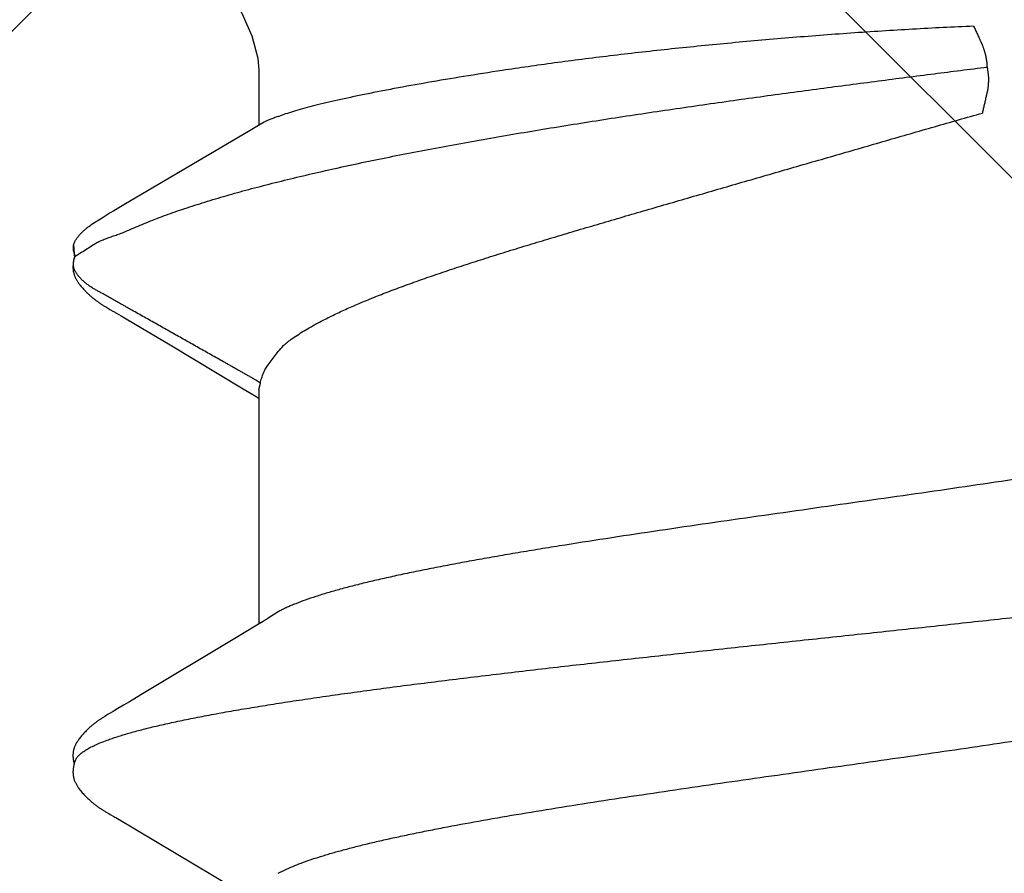
# Model space of a CAD drawing. Units: inches. Extents: x 65 to 76.4, y 53.6 to 64.1.
# Drawn here: x 72.9 to 73.1, y 57.9 to 58 of the extents above; entities that cross this region are included whole.
import ezdxf

# ---------------------------------------------------------------- set-up
doc = ezdxf.new("R2010")
doc.units = ezdxf.units.IN
doc.header["$MEASUREMENT"] = 0
doc.layers.add('Fastener', color=9, linetype='Continuous')
doc.layers.add('HATCH', color=8, linetype='Continuous', lineweight=0)

# ---------------------------------------------------------------- blocks, each defined once
blk = doc.blocks.new('#12-14 x 1.50 HWH Steel Fastener')
at = {"layer": 'Fastener', "linetype": 'Continuous'}
for p, q in [((1.175515132439998, 0.1063992634400002), (1.175842394279996, 0.1063168924799989)), ((1.177678444159994, 0.1064336298399979), (1.175803509799998, 0.1063287322400015)), ((1.175842386159999, 0.1063168949999991), (1.176066468320002, 0.1062330272799983)), ((1.176066471279995, 0.1062330269599983), (1.176727915679997, 0.1064256241199999)), ((1.181473247719993, 0.1024018209599973), (1.180495531920002, 0.1039718436400001)), ((1.111102716519994, 0.1018778150000017), (1.111008663679996, 0.1020322096799973)), ((1.11119918464, 0.1017164924800014), (1.111102716519994, 0.1018778150000017)), ((1.111300622039998, 0.1015438917199987), (1.11119918464, 0.1017164924800014)), ((1.1688516034, 0.1018031242799999), (1.168758468279997, 0.1016456070399983)), ((1.168942145799996, 0.1019535988000015), (1.1688516034, 0.1018031242799999)), ((1.096690318999997, 0.1004779716800002), (1.096544062799993, 0.1002323895599986)), ((1.09677803468, 0.100627824), (1.096690318999997, 0.1004779716800002)), ((1.096838354680003, 0.1007327049199986), (1.09677803468, 0.100627824)), ((1.09713841352, 0.1012640517599976), (1.096838354680003, 0.1007327049199986)), ((1.097255851039996, 0.1014692700399991), (1.09713841352, 0.1012640517599976)), ((1.111407564239997, 0.1013590572399998), (1.111300622039998, 0.1015438917199987)), ((1.111712298160001, 0.1008240093200001), (1.111407564239997, 0.1013590572399998)), ((1.111773806320002, 0.100717368559998), (1.111712298160001, 0.1008240093200001)), ((1.111848981639994, 0.1005893112800003), (1.111773806320002, 0.100717368559998)), ((1.111957856959997, 0.1004068777999976), (1.111848981639994, 0.1005893112800003)), ((1.112575922359994, 0.09938748415999754), (1.111957856959997, 0.1004068777999976)), ((1.168133157519996, 0.100550675640001), (1.168014003599993, 0.1003491756800017)), ((1.168204498799994, 0.10067346724), (1.168133157519996, 0.100550675640001)), ((1.168264359199995, 0.1007783005999983), (1.168204498799994, 0.10067346724)), ((1.168557788160001, 0.1012979675600008), (1.168264359199995, 0.1007783005999983)), ((1.1686617222, 0.1014792928000006), (1.168557788160001, 0.1012979675600008)), ((1.168758468279997, 0.1016456070399983), (1.1686617222, 0.1014792928000006)), ((1.183352281919994, 0.09932133587999914), (1.182786244079992, 0.1002815786800006)), ((1.096544062799993, 0.1002323895599986), (1.086942488519995, 0.08411867795999939)), ((1.113075542199994, 0.09855312060000188), (1.112575922359994, 0.09938748415999754)), ((1.167218200359997, 0.09902289227999717), (1.163528161160002, 0.0927932092799999)), ((1.193864677039997, 0.08146022660000085), (1.183352281919994, 0.09932133587999914)), ((1.114052787359995, 0.09690737672000083), (1.113075542199994, 0.09855312060000188)), ((1.122004105960002, 0.0836384596399995), (1.114052787359995, 0.09690737672000083)), ((1.163528161160002, 0.0927932092799999), (1.157474883920003, 0.08267846940000112)), ((1.123883779959996, 0.08053385312000216), (1.122004105960002, 0.0836384596399995)), ((1.157474883920003, 0.08267846940000112), (1.156359511280002, 0.08084039359999906)), ((1.156359511280002, 0.08084039359999906), (1.156004077079999, 0.08024999995999949)), ((1.194697854799998, 0.08003213303999956), (1.193864677039997, 0.08146022660000085)), ((1.124441659239999, 0.07960244655999915), (1.123883779959996, 0.08053385312000216)), ((1.157243875359995, 0.08024999995999949), (1.124054134559998, 0.08024999995999949)), ((1.157243945199994, 0.08024999995999949), (1.158104752399993, 0.08001890923999966)), ((1.202332999999996, 0.08024999995999949), (1.194570324040001, 0.08024999995999949)), ((1.195010494160002, 0.07950131367999802), (1.194697854799998, 0.08003213303999956)), ((1.125787414519998, 0.07751599999999925), (1.124901656799992, 0.07889716388000068)), ((1.160714093519999, 0.07892395543999697), (1.162588232479997, 0.07751599999999925)), ((1.088818378359996, 0.07751531171999915), (1.089681296999998, 0.07571706559999924)), ((1.202814362119994, -0.02276436136000015), (1.201715840239999, -0.02293247043999713))]:
    blk.add_line(p, q, dxfattribs=at)
for points in [[(1.103051524880001, 0.1065245019999992), (1.102925800319994, 0.1065206745199987), (1.102807709399997, 0.1065130325600023), (1.102696943319998, 0.1065020657200009), (1.102591953759998, 0.1064880616800004), (1.102489243199997, 0.1064708515599975), (1.102388692319998, 0.1064505948800019), (1.102289907159999, 0.1064273717599988), (1.102192952159996, 0.1064013455199984), (1.102097500559992, 0.1063725681599976), (1.102003429439996, 0.1063411250800002), (1.101910328640002, 0.1063069803599994), (1.101818014279999, 0.1062701440399998), (1.101726291039995, 0.1062306032000002), (1.101634945759997, 0.1061883175200009), (1.101543738679993, 0.1061432132799993), (1.101452391479995, 0.10609517368), (1.101360568959997, 0.1060440245199992), (1.101267851759999, 0.1059895112000007), (1.101173690919993, 0.1059312612400021), (1.101077330879995, 0.1058687189600001), (1.100977665640002, 0.1058010243200016), (1.100872946400003, 0.1057267663200001), (1.100760107799999, 0.1056434151999994), (1.100632945999998, 0.1055457930799975), (1.100491074879997, 0.1054330058000019), (1.100351676519999, 0.1053184159999994), (1.100216160039992, 0.105203337879999), (1.100084805279998, 0.1050882271599995), (1.099957706719998, 0.104973397400002), (1.099834918680003, 0.1048591327200015), (1.099716458479996, 0.1047456873999977), (1.099602310599998, 0.1046332857199985), (1.099492430799998, 0.1045221227199988), (1.099386750159994, 0.1044123653599982), (1.099285179479999, 0.1043041545599976), (1.099187613399998, 0.1041976070799997), (1.099093586159995, 0.1040924277199977), (1.099002412559997, 0.1039880413599974), (1.098913973479995, 0.1038844809200015), (1.098828174280001, 0.10378179864), (1.098744931919995, 0.1036800531200015), (1.098664168159999, 0.1035793018), (1.09858577976, 0.103479563279997), (1.098509655399994, 0.1033808361599995), (1.098435692759992, 0.1032831206000004), (1.098363797280001, 0.1031864179199999), (1.098293881559997, 0.1030907303999982), (1.098225864599996, 0.1029960613600025), (1.098159671319998, 0.1029024149599991), (1.098095234319999, 0.1028097995999993), (1.098032508999992, 0.1027182508800024), (1.097971441680002, 0.1026277865199994), (1.097911980440003, 0.1025384219599985), (1.097854079160001, 0.1024501765599979), (1.097797696759997, 0.1023630729999994), (1.097742778079997, 0.1022771078799991), (1.097688593359997, 0.1021912036800003), (1.097634711559998, 0.1021047242000002), (1.097581026519997, 0.1020175347600016), (1.097527421479995, 0.1019294779200024), (1.097473819439998, 0.1018404576400016), (1.097420119679995, 0.1017503370400021), (1.097366159639996, 0.1016588728399981), (1.097255851039996, 0.1014692700399991)], [(1.104830888959995, 0.1061700823999985), (1.104818103599996, 0.1061757793600009), (1.104722944399995, 0.106216112120002), (1.104617934159997, 0.1062567076400001), (1.104501843999998, 0.1062973163599992), (1.104374295719992, 0.1063373074000005), (1.104236203839996, 0.1063756762000025), (1.104089414439997, 0.1064113093200021), (1.103936627919992, 0.1064431112800008), (1.103780974879996, 0.1064701798799987), (1.103625553599997, 0.1064919182799997), (1.103473081239997, 0.10650806596), (1.103325731879998, 0.1065186647999994), (1.103184940479998, 0.1065239995600002), (1.103051524880001, 0.1065245019999992)], [(1.106609753000001, 0.1063345991600002), (1.106522849599997, 0.1063647156000016), (1.106434959200001, 0.1063925108399992), (1.106345453399996, 0.1064180756800006), (1.106254590719999, 0.1064412145200002), (1.106162308400002, 0.1064618340399974), (1.106068238440002, 0.1064798905599993), (1.105972506320001, 0.1064952262799999), (1.105875210479994, 0.1065077063200022), (1.105773993679996, 0.1065174413200012), (1.105667076239996, 0.1065243181200017), (1.105554415879993, 0.106528001320001), (1.105436145239992, 0.1065281650000003), (1.105312597319994, 0.1065245147600002), (1.105184324639993, 0.1065168112000023), (1.105052129359997, 0.1065048941200004), (1.104917097239998, 0.1064887096399971), (1.104780622959993, 0.1064683397599993), (1.104644403400002, 0.1064440299600022), (1.104510373399997, 0.1064162055999986), (1.10438056724, 0.1063854648799989), (1.104288860119993, 0.1063610456799999)], [(1.111008663679996, 0.1020322096799973), (1.110961991719996, 0.1021077110800022), (1.110915381479998, 0.1021823515199998), (1.110868732519997, 0.1022562774000022), (1.110821961759996, 0.1023296033599976), (1.110774802519998, 0.1024027236800009), (1.110726629959998, 0.1024765709199968), (1.110677373439998, 0.102551205200001), (1.110626983359992, 0.1026266501599977), (1.110575382319993, 0.1027029662400025), (1.110522488800001, 0.1027802142800027), (1.110468216999998, 0.1028584548399998), (1.110412476439997, 0.1029377481600022), (1.110355171519998, 0.1030181545200008), (1.110296200999997, 0.1030997340400006), (1.110235457399995, 0.1031825468799994), (1.110172828480003, 0.1032666504800019), (1.110108216599997, 0.10335207356), (1.110041564799999, 0.1034387837200015), (1.109972817279996, 0.1035267419999997), (1.109901913079995, 0.1036159109999986), (1.109828785679994, 0.1037062549199987), (1.109753362359996, 0.1037977396799974), (1.10967556384, 0.1038903329200025), (1.109595306559996, 0.103984000879997), (1.109512509599995, 0.1040787000000023), (1.109427071360003, 0.1041744034399983), (1.109338790400002, 0.1042711850000018), (1.109247110639998, 0.1043694861199995), (1.109151878079999, 0.1044692879200007), (1.109053019679997, 0.1045704767999993), (1.108950483679997, 0.1046729122800016), (1.108844244119993, 0.1047764252399972), (1.108734304720002, 0.1048808168400015), (1.108620702319996, 0.1049858585999992), (1.108503510039995, 0.1050912932799974), (1.108382839000001, 0.1051968371199976), (1.108258839199998, 0.1053021830399992), (1.108131699279994, 0.10540700496), (1.108001644799998, 0.1055109629200004), (1.107873845999997, 0.1056099318400001), (1.107761351039997, 0.1056941067599979), (1.107658639479993, 0.1057681715999976), (1.107562021759996, 0.1058351777599995), (1.107469448999993, 0.10589679992), (1.107379659039992, 0.1059540480399974), (1.107291811479996, 0.1060075727599994), (1.107205311919998, 0.1060578127599996), (1.107119718919996, 0.1061050729599984), (1.107034690839996, 0.1061495689199994), (1.106949953799997, 0.1061914537599975), (1.106865281159997, 0.1062308353999981), (1.106780479799994, 0.1062677875200002), (1.106695380999994, 0.106302357159997), (1.106609753000001, 0.1063345991600002)], [(1.174286507479998, 0.1065185101199972), (1.174188949639998, 0.1065113664399995), (1.1740967872, 0.1065019715200002), (1.174008994120001, 0.1064905038799999), (1.173923016719996, 0.1064768227999977), (1.173838529880001, 0.1064609884399985), (1.173755413080002, 0.1064430746800014), (1.173673551159993, 0.1064231457200009), (1.173592832639997, 0.1064012564799981), (1.173513148959998, 0.1063774526800003), (1.173434392920001, 0.1063517711599999), (1.173356457479997, 0.1063242393599992), (1.173279234359995, 0.1062948751199997), (1.173202612279994, 0.1062636859600019), (1.1731264748, 0.106230667920002), (1.173050698079997, 0.1061958040800022), (1.172975147559995, 0.1061590624399997), (1.172899674039996, 0.1061203928000012), (1.172824107959997, 0.1060797225600005), (1.172748251879995, 0.1060369504400001), (1.172671869799998, 0.1059919377600025), (1.172594670880002, 0.1059444947999992), (1.172516285, 0.1058943603200007), (1.172436223359995, 0.1058411682800013), (1.172353811839997, 0.1057843914400003), (1.172268070999998, 0.1057232401999997), (1.172177524120002, 0.1056564971599983), (1.172079654960001, 0.1055820702800006), (1.171970639240001, 0.1054967298800022), (1.171858719199996, 0.1054067419999996), (1.171748991839998, 0.1053161660399979), (1.171641606039998, 0.1052252189199976), (1.17153668876, 0.105134109079998), (1.171434343679998, 0.1050430337599977), (1.171334652079992, 0.1049521778000013), (1.171237660119999, 0.1048616992399971), (1.171143398479998, 0.1047717454000008), (1.171051881319997, 0.1046824500400021), (1.170963102879995, 0.104593929), (1.170877039600001, 0.1045062800800025), (1.170793652, 0.1044195834800021), (1.170712886879997, 0.104333902599997), (1.170634679559996, 0.1042492851199981), (1.170558941359999, 0.1041657479199998), (1.170485242879998, 0.1040829199199997), (1.170413275839998, 0.1040005448000016), (1.170342957599999, 0.1039186081999972), (1.170274220719996, 0.1038371079200004), (1.170207001240001, 0.1037560413200005), (1.170141238559992, 0.1036754054799971), (1.170076873759996, 0.1035951953600005), (1.17001384932, 0.1035154035199994), (1.169952129240002, 0.1034360464799988), (1.169891682439996, 0.1033571446400003), (1.169832479919997, 0.1032787192799987), (1.169774494560002, 0.1032007922799991), (1.169717701159996, 0.1031233862400001), (1.169662076319995, 0.1030465244399998), (1.169607598159999, 0.1029702310000005), (1.169554246559997, 0.1028945305600004), (1.169502002719994, 0.1028194485599982), (1.169450849879993, 0.1027450118399997), (1.169400772359992, 0.10267124752), (1.169351730320003, 0.1025981453200018), (1.169303681199992, 0.1025256879600001), (1.169256585599996, 0.1024538596800006), (1.169210406760001, 0.1023826461999988), (1.169165110439998, 0.102312034519997), (1.169120476719996, 0.1022417158799982), (1.169075960599997, 0.1021708560000008), (1.169031460679996, 0.1020993074799996), (1.168942145799996, 0.1019535988000015)], [(1.175396265839993, 0.1064314797200012), (1.175261835000001, 0.1064568922399971), (1.175126629719998, 0.1064784518399975), (1.174992723519992, 0.1064958669199996), (1.174861877840002, 0.1065090527999999), (1.174735441159996, 0.1065181037999992), (1.174614326959997, 0.1065232477999984), (1.174499050199998, 0.1065247960000022), (1.174389797319996, 0.1065230986000003), (1.174286507479998, 0.1065185101199972)], [(1.182786244079992, 0.1002815786800006), (1.182495901119992, 0.1007644082399999), (1.182186022239996, 0.1012690286000009), (1.181473247719993, 0.1024018209599973)], [(1.168014003599993, 0.1003491756800017), (1.167625650359994, 0.09970392143999973), (1.167218200359997, 0.09902289227999717)], [(1.216801343439997, 0.08606613719999956), (1.210430264359999, 0.08263241747999928), (1.207238024039995, 0.08121638736000136), (1.204084836359996, 0.08038368804000129), (1.202332999999996, 0.08024999995999949)], [(1.124901536679999, 0.07889716080000042), (1.124894900000001, 0.07890575919999776), (1.124874264599995, 0.0789329552799991), (1.124853168679998, 0.07896146099999868), (1.124831201600003, 0.07899186299999883), (1.124807884719999, 0.07902488355999893), (1.124782633080002, 0.07906144311999697), (1.124754694319996, 0.07910276295999807), (1.124722955039999, 0.07915067724000124), (1.124685443920001, 0.07920844703999919), (1.124641026440003, 0.07927817851999919), (1.124588286839995, 0.07936246332000252), (1.124524308639998, 0.07946635591999751), (1.124441659239999, 0.07960244655999915)]]:
    blk.add_lwpolyline(points, dxfattribs=at)
for centre, radius, start, end in [((1.245420524239996, 0.1486715390400022), 0.08130813216, 211.4629235201002, 212.0323567223), ((1.268575025559997, 0.163119763040001), 0.10860064596, 212.0151362253996, 212.5407598463), ((1.289616612719996, 0.1765154419599995), 0.1335444242, 212.5297848737, 213.0348556198001), ((1.111820426679998, 0.069876138879998), 0.0159199382, 27.64581141140024, 28.67826916949999), ((1.281133441199998, 0.107467935119999), 0.09041412412000001, 199.3461784808997, 199.5522996362)]:
    blk.add_arc(centre, radius, start, end, dxfattribs=at)
for points, knots in [([(1.104830888959995, 0.1061700823999985), (1.104955234519998, 0.106114342879998), (1.105137636759991, 0.1060029454400002), (1.105364593120001, 0.1058181949999977), (1.105540445640003, 0.1056498127599994), (1.105716067359992, 0.1054564464799981), (1.105891583000002, 0.1052380955599972), (1.106066990800002, 0.104994823600002), (1.10624231752, 0.1047266636799975), (1.106417597399997, 0.1044336563600012), (1.106658323159998, 0.1039970484000001), (1.106957444879995, 0.1033875342799995), (1.107307036799995, 0.1025776), (1.107529404120001, 0.1020007406400012), (1.107641338639993, 0.1016964004800016)], [0, 0, 0, 0, 0.075880534, 0.1178495877, 0.1629059218, 0.2112962504, 0.2632165171, 0.3188223264, 0.3782392275, 0.4415717225, 0.5089049042, 0.6558233486, 0.8194286548999999, 1, 1, 1, 1]), ([(1.158106238000002, 0.08001873895999978), (1.158303775839997, 0.08028913260000081), (1.158578394999992, 0.08071127664000244), (1.15891834208, 0.08128975584000031), (1.159165795679996, 0.08172929308000221), (1.159410305159994, 0.08217055619999769), (1.159656614759996, 0.08261049360000072), (1.159904019039999, 0.08304931795999693), (1.160152164319996, 0.08348734828000204), (1.160400650519996, 0.08392497436000212), (1.160649115319998, 0.08436256384000274), (1.160897092360003, 0.08480050403999684), (1.161227020840002, 0.08538506611999708), (1.161638499280002, 0.0861164828800014), (1.162131903800002, 0.08699444596000205), (1.162626093039997, 0.08787193372000246), (1.163285554599994, 0.08904148679999935), (1.164109960079998, 0.09050336435999995), (1.165098732199993, 0.0922579453600001), (1.165922529399992, 0.0937202365999994), (1.166581465839997, 0.09489013584000006), (1.167075764679993, 0.09576748331999951), (1.1675703664, 0.09664462439999966), (1.168065389559999, 0.09752152579999773), (1.168477474239992, 0.09825255439999836), (1.168806488719994, 0.09883781831999983), (1.16905277104, 0.09927710715999893), (1.169298895200001, 0.09971649647999925), (1.169545355719997, 0.1001556446800009), (1.169792594999997, 0.1005942290399986), (1.169999689880001, 0.10095900488), (1.170166202359994, 0.1012502336799983), (1.170291604919996, 0.1014682688400015), (1.170417315639995, 0.1016861029600022), (1.170542792559999, 0.1019041111199996), (1.170667569919999, 0.1021226385200009), (1.170791168439997, 0.1023420384799998), (1.170913082879991, 0.1025626558799999), (1.171032836359998, 0.1027846955200005), (1.171151953079999, 0.1030071609599972), (1.17127184988, 0.1032290383200021), (1.171393967919997, 0.1034492808799996), (1.171519699960001, 0.1036668752400018), (1.171650641799999, 0.103880739920001), (1.171833173159996, 0.1041602316799981), (1.172077334319994, 0.1044998199200009), (1.172343520319998, 0.1048239534399968), (1.172570254679997, 0.1050735200400013), (1.172747294639997, 0.1052562164800008), (1.172930278560003, 0.1054335108400011), (1.173118529159993, 0.1056049291199983), (1.173279453839996, 0.1057426283200016), (1.1734102522, 0.1058494768399996), (1.173542013160002, 0.1059535280800006), (1.173710695079997, 0.1060772153199991), (1.173923707519997, 0.1062100621600024), (1.174151011519996, 0.1063213251999997), (1.174353600199993, 0.1063902613599979), (1.174524364919996, 0.1064287219999969), (1.174659196039997, 0.1064487311200004), (1.174798830679997, 0.1064593372000004), (1.174990500159993, 0.1064622891599996), (1.175230785399997, 0.1064467795999988), (1.175421379040003, 0.1064176483600008), (1.175515132439998, 0.1063992634400002)], [0, 0, 0, 0, 0.031046413, 0.0466178488, 0.06221188019999999, 0.0778087309, 0.09339033220000001, 0.1089573211, 0.1245142321, 0.1400655017, 0.1556155183, 0.1711684912, 0.1867257324, 0.2178486752, 0.2489752013, 0.2800982625, 0.3112184554, 0.3734581784000001, 0.4357004043, 0.4979440842, 0.529066044, 0.5601874354999999, 0.5913075327, 0.6224266079999999, 0.653547851, 0.6691104631, 0.6846748790999999, 0.7002398938, 0.7158034759, 0.7313636277, 0.7469184498999999, 0.7546933148, 0.7624662631, 0.7702382498999999, 0.7780112475, 0.7857873301999999, 0.7935687612000001, 0.8013581204000001, 0.8091564608, 0.8169578034, 0.8247542694, 0.8325386070999999, 0.8403053304000001, 0.8480521598, 0.855784835, 0.8712509726000001, 0.8868037829000001, 0.8946410074, 0.9025075901999999, 0.9103862774, 0.9182593951000001, 0.9261089816, 0.9300194073, 0.9339174173, 0.941674426, 0.9494003142, 0.9571620587, 0.9650878051, 0.9691734253000001, 0.9733783895, 0.9777133577, 0.9821471728, 0.9911422453000001, 1, 1, 1, 1]), ([(1.176727915679997, 0.1064256241199999), (1.176807998519998, 0.1064397799200023), (1.176969584399998, 0.1064626398000001), (1.177172706679997, 0.1064758508000025), (1.177334198159997, 0.1064751480399977), (1.177452255280002, 0.1064685052799987), (1.177566974640001, 0.1064550980400014), (1.177641766119997, 0.1064414868000014), (1.177678430119997, 0.1064336337200018)], [0, 0, 0, 0, 0.2551589356, 0.5115608309, 0.637840554, 0.7616690604999999, 0.8823557264, 1, 1, 1, 1]), ([(1.177678430119997, 0.1064336337200018), (1.177757770079992, 0.1064166398799991), (1.177912447959997, 0.1063723496400009), (1.178132535079996, 0.1062781410799971), (1.178339294599994, 0.1061626450799977), (1.178535881199998, 0.1060308875599993), (1.178725450160002, 0.1058876287199979), (1.178911374479995, 0.1057377679600009), (1.179093546479997, 0.1055819473999975), (1.179271369039995, 0.1054205247999995), (1.179444333879999, 0.1052539645999993), (1.179611906799998, 0.1050827059199975), (1.179773600079997, 0.1049071453600021), (1.179980517479997, 0.1046680815999999), (1.18022439728, 0.1043588463200003), (1.180404381439999, 0.1041007831199998), (1.180490603959996, 0.1039695428000016)], [0, 0, 0, 0, 0.0639071997, 0.1262810197, 0.1881654383, 0.2501668571, 0.3125332553, 0.3752598847, 0.4382295431, 0.5013152401, 0.5643900735, 0.6273280361, 0.6900048641, 0.7523459031999999, 0.8763199928000001, 1, 1, 1, 1]), ([(1.177661102439998, 0.103713814559999), (1.177779408319992, 0.1035318080799996), (1.177998541759997, 0.1031537921600005), (1.178281721839994, 0.1025568021199987), (1.178534115239998, 0.1019312221200011), (1.178770488319998, 0.1012776626400012), (1.179005417959999, 0.1005967982800016), (1.179253534759994, 0.09988971627999987), (1.179529336599998, 0.09915783395999966), (1.179736132079995, 0.09866676691999743), (1.179848054319997, 0.0984184096800007)], [0, 0, 0, 0, 0.113467101, 0.2279939452, 0.3451174688, 0.4659336779, 0.5912357139, 0.7216001569, 0.8576097511, 1, 1, 1, 1]), ([(1.107641338639993, 0.1016964004800016), (1.107726160200002, 0.1014656887600012), (1.107895445559997, 0.1009877691199996), (1.108142045359997, 0.1002439781199982), (1.1083890182, 0.09945168504000179), (1.108727621359996, 0.09830078483999927), (1.109149769439995, 0.09674021811999722), (1.109646130199998, 0.09472114671999776), (1.110144170319998, 0.09251435728000246), (1.110643205439999, 0.09012565132000105), (1.111142135359998, 0.08756204792000233), (1.111640371159993, 0.08483192815999985), (1.112137685479993, 0.0819449493200004), (1.112633803119998, 0.07891025744000046), (1.113128836559994, 0.07573385428000279), (1.113623166239996, 0.07241832756000122), (1.114117580439995, 0.06896428848000014), (1.114612696919998, 0.06537357988000281), (1.115108945879996, 0.06164979700000117), (1.115606507479995, 0.05779819732000036), (1.116105269199998, 0.05382637808000013), (1.11677872544, 0.04832426640000165), (1.117616083679998, 0.04123747939999944), (1.118606638039992, 0.03253509556000012), (1.119594020319994, 0.02362161343999958), (1.120579103759994, 0.01455284468000073), (1.121562446360002, 0.005381578159997957), (1.122546198359998, -0.00383025864000075), (1.123530381799995, -0.01301076280000046), (1.124513731639993, -0.02209297491999962), (1.125497843799998, -0.03101798128000155), (1.126485395839993, -0.03973424099999789), (1.127476824200002, -0.04818418596000029), (1.128470699319998, -0.05629220683999847), (1.129312654199992, -0.06279339976000031), (1.129988270840002, -0.06775265043999923), (1.130484954439993, -0.0712685891599989), (1.130980362079995, -0.07463912140000062), (1.13147506208, -0.07786275811999843), (1.131969728559994, -0.08093905591999828), (1.132464830519993, -0.08386580812000233), (1.132960892199996, -0.08663882967999825), (1.133458168120001, -0.08925248044000256), (1.133880576599992, -0.09132659435999813), (1.134220146679993, -0.09290081376000003), (1.134547440679995, -0.09435932995999963), (1.134954440079994, -0.0960670181599994), (1.135379265719997, -0.09769152551999838), (1.135720440239993, -0.09889440763999957), (1.135969624719998, -0.09972535712000052), (1.1362184404, -0.1005073241599987), (1.136466859999999, -0.1012400519200014), (1.136714857960001, -0.1019233092), (1.136962447199998, -0.1025569537600006), (1.13720965796, -0.1031409556400007), (1.137456548799996, -0.1036753704799978), (1.13770319196, -0.1041602774799983), (1.137949658879997, -0.1045957601199987), (1.138196074319993, -0.1049819386400017), (1.13844245944, -0.1053188411200026), (1.138689236079998, -0.1056067206800009), (1.139003024999994, -0.105909790760002), (1.139263188039997, -0.1060888974799994), (1.139442498599998, -0.1061694105999997)], [0, 0, 0, 0, 0.0034937643, 0.007205668399999999, 0.0111369659, 0.0152886813, 0.0242563899, 0.0341120216, 0.0448387463, 0.056409283, 0.0687950875, 0.0819585832, 0.0958533347, 0.1104322687, 0.1256636047, 0.1415450155, 0.158077329, 0.175256932, 0.1930634088, 0.2114722015, 0.2304555188, 0.2499591943, 0.2902587112, 0.3318821485, 0.3744469573, 0.4177232101, 0.4615371267, 0.5055477458, 0.5493980008, 0.5927697457, 0.635390048, 0.6770202066, 0.7174486570999999, 0.7563148033, 0.7931236139, 0.8106224683, 0.8274528255, 0.843592528, 0.8590431727, 0.8738072609, 0.8878780131, 0.9012323608, 0.9138459326999999, 0.9256920843, 0.9313163453, 0.9367351235, 0.9469377081, 0.9562664228, 0.9605984937000001, 0.9647084308, 0.9685960256999999, 0.9722612718000001, 0.9757044187999999, 0.9789263711, 0.9819294472, 0.9847166956, 0.9872918783, 0.9896597109, 0.9918262004999999, 0.9937990956999999, 0.9955881581, 0.9972062828, 1, 1, 1, 1]), ([(1.179848054319997, 0.0984184096800007), (1.180183971760002, 0.09767300352000063), (1.180846995439992, 0.0961129618799994), (1.181791444680002, 0.09365879535999966), (1.182721273840002, 0.0910153147199999), (1.183636391319993, 0.08819111551999725), (1.184536572439995, 0.08519539280000288), (1.185421684280001, 0.08203824451999964), (1.186291370079999, 0.078730390799997), (1.187145296279994, 0.07528251664000152), (1.187983327599994, 0.07170439491999758), (1.188805530560003, 0.06800469355999894), (1.189612225199994, 0.0641911777600015), (1.190403689999997, 0.06027182007999698), (1.191179860999995, 0.05625655176000066), (1.19194044772, 0.05215783420000264), (1.192684623120002, 0.04799078172000293), (1.193657681039994, 0.04234428264000201), (1.194826506799998, 0.03521147728000074), (1.196156890919994, 0.02659987220000204), (1.19742342328, 0.01796787616000017), (1.198628067519998, 0.00938202831999746), (1.199769703320001, 0.0009333733599987681), (1.200846476759999, -0.007276190239998925), (1.201855459919997, -0.01514725471999867), (1.20250158076, -0.02027183436000257), (1.202814362119994, -0.02276436136000015)], [0, 0, 0, 0, 0.0198405022, 0.0411223224, 0.0638027872, 0.08783339550000001, 0.1131581938, 0.1397052661, 0.1673969895, 0.1961538049, 0.2258992256, 0.2565738817, 0.2881220359, 0.3204871798, 0.3536025346, 0.3873622477000001, 0.421646854, 0.456322451, 0.5264034012, 0.5970419947, 0.6677747636, 0.7381148578, 0.8074321809999999, 0.8746586744, 0.9390401195, 1, 1, 1, 1]), ([(1.158104752399993, 0.08001890923999966), (1.158359220439998, 0.07996901952000002), (1.158844825999992, 0.0798509939999974), (1.159530475399997, 0.07960468883999994), (1.160152007199997, 0.07929925348000211), (1.160533182080002, 0.07905486027999942), (1.160714093519999, 0.07892395543999697)], [0, 0, 0, 0, 0.2728375783, 0.5247740052000001, 0.7650482037999999, 1, 1, 1, 1]), ([(1.195824617360003, 0.07751599999999925), (1.195752902400002, 0.07771994723999853), (1.195618598080003, 0.07810384367999745), (1.195447602759998, 0.07856610892000049), (1.195312283440003, 0.07889622999999801), (1.195214229559994, 0.07911607188000147), (1.195115085119994, 0.0793165126399984), (1.195045525439994, 0.07944200428000059), (1.195010374879999, 0.07950131143999783)], [0, 0, 0, 0, 0.3017995202, 0.5677873269, 0.6879145356, 0.7998062095999999, 0.9037578920999999, 1, 1, 1, 1]), ([(1.158512473719995, -0.08024996400000006), (1.158427813639996, -0.08024995743999952), (1.158256065239996, -0.08023621951999971), (1.15800011636, -0.08017472155999883), (1.157744715319993, -0.08007274324000235), (1.157489992720002, -0.0799308496800002), (1.157235857559996, -0.07974947343999972), (1.156982214999999, -0.07952893299999886), (1.156728981919997, -0.07926946020000258), (1.156476076999994, -0.07897120399999835), (1.156223407319999, -0.07863417595999778), (1.155970840319995, -0.07825828312000027), (1.15571820676, -0.0778433847600013), (1.155465349279993, -0.07738933695999961), (1.155212117199994, -0.07689600007999786), (1.15495838228, -0.07636326739999788), (1.154704063559997, -0.07579117003999869), (1.154354956760002, -0.07495383604000239), (1.153919851239998, -0.07380909575999794), (1.153409013599997, -0.0723168713999982), (1.15289768964, -0.0706755941600008), (1.152386145479994, -0.06889036052000108), (1.151874929839998, -0.06696725791999825), (1.151364681039993, -0.06491248999999755), (1.150855629399999, -0.06273205523999792), (1.150347785080001, -0.06043164487999775), (1.149840870559999, -0.05801560167999753), (1.149334326719995, -0.05548587764000246), (1.148827199039999, -0.05284210776000009), (1.14831851516, -0.05008424900000108), (1.147807914559998, -0.04721575143999956), (1.147114934320001, -0.04319423580000148), (1.146253114399997, -0.03795880759999903), (1.145235784999997, -0.03147348463999933), (1.144222434839996, -0.02476434028000085), (1.143212660960003, -0.01788207524000285), (1.141862141159997, -0.008489511080000511), (1.14052465636, 0.0009832834400000934), (1.139179693960003, 0.01045498303999892), (1.138171223160001, 0.01747587143999851), (1.137160904799998, 0.02437067868000042), (1.136146733519993, 0.03109888320000209), (1.135289188119998, 0.03657817447999889), (1.134598963439998, 0.04083069955999719), (1.134087417359993, 0.04389976416000252), (1.13357667468, 0.04687471247999753), (1.133067174600001, 0.0497481238000006), (1.132559189519995, 0.0525139689599996), (1.13205263028, 0.05516816944000169), (1.13154673356, 0.0577091302800028), (1.131040250399998, 0.06013756867999831), (1.130532229959996, 0.06245325295999749), (1.130022505239992, 0.06465226931999979), (1.129511539920003, 0.06672699055999942), (1.128999962639995, 0.06866853828000075), (1.128488341919997, 0.07046961767999704), (1.127977814440001, 0.07212489540000178), (1.127469004839995, 0.0736303656799997), (1.127036089759997, 0.07478608175999923), (1.126688901839998, 0.07563236547999708), (1.126435784240002, 0.07621171239999924), (1.126183089439998, 0.07675234391999908), (1.126009668759998, 0.07709729735999815), (1.125922811880002, 0.07726308523999847)], [0, 0, 0, 0, 0.0015662151, 0.0031718827, 0.0048523732, 0.006637916800000001, 0.0085533021, 0.0106182116, 0.0128479706, 0.0152544122, 0.017847578, 0.0206366388, 0.0236292066, 0.0268316086, 0.0302491629, 0.0338863918, 0.03774657, 0.0418304415, 0.0506682947, 0.0603965035, 0.0710053219, 0.082467919, 0.0947500585, 0.1078164536, 0.1216342323, 0.136171766, 0.151397945, 0.1673036165, 0.1839001776, 0.2011990127, 0.2191843773, 0.2378013591, 0.276693401, 0.3173421036, 0.359246522, 0.4022201368, 0.4460271932, 0.5347962468999999, 0.5792053268, 0.6230118074000001, 0.6660159595, 0.7081214489000001, 0.7488895562000001, 0.7686161929, 0.787822694, 0.8064504706, 0.8244578168000001, 0.8418098265, 0.8584742128, 0.8744464583, 0.8897397667, 0.904366426, 0.9183046393000001, 0.9314991631999999, 0.943894318, 0.9554473712999999, 0.966135037, 0.9759371941, 0.9848424125, 0.9889609077, 0.9928586042, 0.9965374887999999, 1, 1, 1, 1]), ([(1.162588232479997, 0.07751599999999925), (1.162880192039992, 0.0772708239999993), (1.163305210799997, 0.07688358515999738), (1.163823271279995, 0.07631877755999739), (1.164062866679998, 0.07601714948000193), (1.164176064359992, 0.07586167232000207)], [0, 0, 0, 0, 0.4977260274, 0.7489246626, 1, 1, 1, 1]), ([(1.202332999999996, 0.045802344800002), (1.20205437864, 0.04762981983999737), (1.201500190839994, 0.05115996027999969), (1.200647322839998, 0.05625018387999958), (1.199930146719993, 0.06023791748000207), (1.199361630759995, 0.06321179004000044), (1.198950865960001, 0.06527252763999769), (1.198546344119997, 0.06721358147999723), (1.19814890184, 0.06903112375999854), (1.197759349799995, 0.07072152243999952), (1.197378356879994, 0.07228162383999859), (1.197006519360002, 0.07370877999999692), (1.196644299520003, 0.07500048680000049), (1.196292892199999, 0.0761541542799975), (1.196052199279997, 0.07687360159999912), (1.195932921039997, 0.07720929659999953)], [0, 0, 0, 0, 0.1728514158, 0.3341198985, 0.4825836912, 0.5516915593, 0.6172230176, 0.6790599665000001, 0.7370853672, 0.7911836440000001, 0.8412584090999999, 0.8872435683, 0.92907757, 0.966688509, 1, 1, 1, 1]), ([(1.089681229479993, 0.07571697739999905), (1.089842723479997, 0.0753391076000014), (1.090164100679999, 0.07453945608000012), (1.090625610399997, 0.07326828944000141), (1.091088794519997, 0.07187098955999716), (1.091553598639997, 0.07034872932000269), (1.092019879559999, 0.06870373932000007), (1.092487264360003, 0.06693930515999824), (1.092955123199999, 0.06505945103999977), (1.093422664960002, 0.06306934975999923), (1.093889564599998, 0.06097562027999714), (1.094355198000002, 0.05878576235999944), (1.094819296119994, 0.0565057062799994), (1.095447313439998, 0.05329266188000048), (1.096229057719995, 0.0490563518400009), (1.097154834279998, 0.04371685507999956), (1.098084643519996, 0.03806260572000042), (1.099016324039994, 0.03214044859999987), (1.099947178519997, 0.0260079815999994), (1.101192321799999, 0.01757143319999699), (1.102728914599993, 0.006831959599999493), (1.104253104959994, -0.003966761520000972), (1.105484244479996, -0.01260872727999995), (1.106405327079997, -0.01899124743999892), (1.107327051159999, -0.02525381919999958), (1.10825045528, -0.03136153308000189), (1.109177268959996, -0.03728262063999921), (1.110107560399996, -0.04297834975999848), (1.110895945479996, -0.04755996912000171), (1.111529512559997, -0.05106944324000295), (1.1119961598, -0.0535687806800027), (1.112461161159999, -0.0559701248799982), (1.112924679719995, -0.05827048620000141), (1.113387373679998, -0.06046950676000051), (1.113850123319992, -0.06256803675999834), (1.114313457199998, -0.06456560051999816), (1.114777736880001, -0.06645993120000071), (1.115243017919994, -0.06824727176000067), (1.115709295439999, -0.06992346671999883), (1.116176315519994, -0.07148428436000032), (1.116643575959998, -0.0729254268799977), (1.117110624399999, -0.07424272867999804), (1.117577348879998, -0.07543269640000005), (1.117975359559992, -0.07633939667999812), (1.118294827879993, -0.07699795703999968), (1.118527494079999, -0.07744540451999882), (1.118759676879996, -0.0778596970399974), (1.118991396559998, -0.07824077184000089), (1.11922271732, -0.0785886376400029), (1.1193820262, -0.07880566843999759), (1.11946180148, -0.07890828848000098)], [0, 0, 0, 0, 0.0078078862, 0.0163701244, 0.0256915875, 0.0357745538, 0.04660955730000001, 0.05817654269999999, 0.0704542544, 0.0834158951, 0.097017774, 0.1112123154, 0.1259536434, 0.1412275584, 0.1734161184, 0.207801845, 0.2441922331, 0.2822908341, 0.321708396, 0.3620457488, 0.4443246366, 0.5278400187, 0.5692594708, 0.6101831448, 0.6503665835, 0.689532433, 0.7275504822, 0.7642387518000001, 0.799186572, 0.8158808801999999, 0.8319976903, 0.8474952634, 0.8623545268, 0.8765834434, 0.8901917988, 0.9031846112, 0.9155446708, 0.9272489891, 0.9382752144, 0.9486005461, 0.9582019523, 0.9670579084, 0.9751523163, 0.9824838057999999, 0.9858652002, 0.9890583072, 0.9920647505, 0.9948871873, 0.997530317, 1, 1, 1, 1]), ([(1.164176064359992, 0.07586167232000207), (1.164379102360002, 0.07558279939999935), (1.164784612679995, 0.07499969855999922), (1.165376470559998, 0.07407777059999887), (1.165969059559998, 0.07308492948000023), (1.16635471024, 0.0723941840000002), (1.166547999999999, 0.0720375294399993)], [0, 0, 0, 0, 0.2298145633, 0.473026217, 0.7297407059000001, 1, 1, 1, 1]), ([(1.166547999999999, 0.0720375294399993), (1.166837600240001, 0.07150316471999929), (1.167415396560003, 0.07038702575999878), (1.168256149199998, 0.06863229292000028), (1.16909973608, 0.06674604484000213), (1.169946351119997, 0.064732413119998), (1.170796775559992, 0.0625956170399995), (1.171651915479998, 0.06033984380000135), (1.172512621879996, 0.05796947895999693), (1.173379428639997, 0.05548920956000103), (1.174252635399995, 0.0529040427200016), (1.175132464719994, 0.05021917071999837), (1.176019304839997, 0.0474399353199999), (1.176913759199998, 0.04457183559999933), (1.177816285959999, 0.04162045736000053), (1.178727544159997, 0.03859169004000051), (1.179648790759998, 0.03549185255999987), (1.180581157319992, 0.0323274037600001), (1.181525669399996, 0.02910483923999863), (1.182481471079996, 0.02583016559999862), (1.183447773599994, 0.02250946831999912), (1.184755243200001, 0.01800775907999963), (1.186071372359997, 0.01346458084000091), (1.187393937799996, 0.008887989919998063), (1.188392664760002, 0.005428192760000172), (1.189393796479997, 0.001959020279997503), (1.190396425000003, -0.001513277599997309), (1.191398966400001, -0.004982774680001967), (1.192398825559998, -0.00844396752000165), (1.19339363652, -0.01189120256000109), (1.194703937719993, -0.01644098963999951), (1.195677731399996, -0.01984237627999974), (1.196319300839995, -0.02210140524000082)], [0, 0, 0, 0, 0.018448342, 0.0381396313, 0.0590520937, 0.0811600678, 0.1044369405, 0.1288543675, 0.1543813491, 0.1809786388, 0.2086011867, 0.2372028403, 0.2667354813, 0.2971490291, 0.3283927555, 0.3604130585, 0.3931515393, 0.4265490065, 0.4605456948, 0.4950805652, 0.5300922991, 0.5655193351, 0.6373670911, 0.6736609051000001, 0.7101164743, 0.7466699118000001, 0.7832573748, 0.8198166887999999, 0.8562877183, 0.8926104318000001, 0.9287201965999999, 1, 1, 1, 1]), ([(1.208596653679997, -0.02087165396000046), (1.208475184319994, -0.0179937947600024), (1.208256986080002, -0.01366033899999763), (1.207905657319998, -0.007868342119998317), (1.207611015680001, -0.003490868040000095), (1.207287894399997, 0.0008883881199999166), (1.206938535039995, 0.005256480959999976), (1.206565730159994, 0.009600721799998269), (1.206171472479994, 0.01390878128000139), (1.205756730319997, 0.01816874947999736), (1.205182706039999, 0.02372215676000167), (1.204567952879998, 0.02917381027999966), (1.203909118279995, 0.03450962387999823), (1.203403431879991, 0.0383711326400018), (1.202881746679992, 0.04212525703999859), (1.202517891479999, 0.04458964327999837), (1.202332999999996, 0.045802344800002)], [0, 0, 0, 0, 0.1289813535, 0.1942825844, 0.2598334378, 0.3254406018, 0.3909115152000001, 0.4560541054, 0.5206837122, 0.5846256737, 0.6477103759, 0.770681672, 0.8302818154, 0.8884536009999999, 0.9450693712999999, 1, 1, 1, 1]), ([(1.208596653679997, -0.02087165396000046), (1.208408416040001, -0.02095910775999954), (1.208126163399996, -0.02109054595999993), (1.207749533639998, -0.0212658158400032), (1.207466225559997, -0.02139726432000089), (1.207181965999993, -0.02152836783999845), (1.20694486152, -0.02163760871999898), (1.206755697719998, -0.02172520047999882), (1.206614707039996, -0.02179081563999929), (1.206474698119997, -0.02185643035999973), (1.206335312799993, -0.02192231320000104), (1.206218510439996, -0.02197817047999706), (1.206121365119998, -0.02202160959999944), (1.206015563639994, -0.02206620444000151), (1.205874133119998, -0.02212142631999825), (1.205694693079998, -0.02218606576000326), (1.205504723839994, -0.02225011283999834), (1.205306546359992, -0.02231362316000229), (1.205101823279996, -0.02237695384000205), (1.204889963439996, -0.02244100379999736), (1.204666632200002, -0.02250351064), (1.204426775480002, -0.02256251523999708), (1.204169648879997, -0.02261604016000263), (1.203899755999998, -0.02266308467999778), (1.203624180280002, -0.02270108028000095), (1.203393749519996, -0.02272450391999925), (1.203211046799993, -0.02274002336000081), (1.203033569239999, -0.02275358035999986), (1.2029014588, -0.02276127672000072), (1.202814362119994, -0.02276436136000015)], [0, 0, 0, 0, 0.1014681904, 0.1522093172, 0.2030795334, 0.2541474274, 0.3052399679, 0.3307009935, 0.3560546364, 0.381263102, 0.4062887384, 0.431423764, 0.4445525078, 0.4583065908, 0.4875490594, 0.5187624510000001, 0.5515378617, 0.5855480344, 0.6204941518, 0.6562974212, 0.6937448187999999, 0.7338540023000001, 0.7770244864, 0.8221125606, 0.8677583815000001, 0.912984809, 0.9353240957, 0.9573952669, 1, 1, 1, 1]), ([(1.201715840239999, -0.02293247043999713), (1.201619900319997, -0.02294115288000143), (1.201433561199998, -0.02295454459999746), (1.201164507640001, -0.02296398072000017), (1.200915445599996, -0.02296235096000032), (1.200720381439993, -0.02295427680000017), (1.200571678919999, -0.02294582772000098), (1.200428458359994, -0.02293699700000218), (1.200253936799996, -0.02292508600000076), (1.200051196839993, -0.02290819523999943), (1.199859312399994, -0.02288796548000249), (1.199681243119997, -0.02286384407999975), (1.199542998719998, -0.02283944780000269), (1.199440904919996, -0.02281683252000022), (1.199368876679998, -0.02279959127999831), (1.199297680879994, -0.02278244619999725), (1.199202355319997, -0.02275984651999963), (1.1990823788, -0.02273181480000019), (1.198937563800001, -0.02269854416000072), (1.198791906479997, -0.02266547464000013), (1.198596926679997, -0.02262153688000268), (1.198353254360001, -0.02256689276000046), (1.198061645959996, -0.02250065023999781), (1.19777105432, -0.02243403684), (1.197384107559998, -0.022345019440003), (1.196900183439993, -0.02223437516000004), (1.196512947519999, -0.02214572431999784), (1.196319300839995, -0.02210140524000082)], [0, 0, 0, 0, 0.052666635, 0.1021115143, 0.1471498349, 0.1888001951, 0.2088347357, 0.2285795933, 0.2672502906, 0.3044689907, 0.3397997637, 0.3727265994, 0.4026963198, 0.4165127052000001, 0.4298907529, 0.4431877787, 0.4565496697, 0.4834516696, 0.5105477684, 0.537785452, 0.565111997, 0.61982021, 0.6743146739, 0.728601705, 0.7828132811, 0.8913921115000001, 1, 1, 1, 1])]:
    blk.add_open_spline(points, degree=3, knots=knots, dxfattribs=at)

msp = doc.modelspace()

# ---------------------------------------------------------------- hatches: boundary and pattern name
at = {"layer": 'HATCH'}
h = msp.add_hatch(dxfattribs=at)
h.set_pattern_fill('ANSI37', color=256, scale=2, angle=270, style=0)
h.set_pattern_definition([(45.00000000000001, (70.67397671986849, 54.36962384837643), (0.1767766952966369, -0.1767766952966368), []), (315, (70.67397671986849, 54.36962384837643), (-0.1767766952966368, -0.1767766952966369), [])])
h.paths.add_polyline_path([(71.60006316277826, 62.64914045674431), (74.00966189762015, 62.64914045674431), (74.00966189762015, 62.91709456855487), (71.09706316277948, 62.91709456855486), (71.09706316277948, 57.22557913749235), (74.00966189762015, 57.22557913749236), (74.00966189762015, 58.64914045674431), (71.60006316277826, 58.64914045674431)])

# ---------------------------------------------------------------- block references
at = {"layer": 'Fastener', "rotation": 90.00000000000001}
msp.add_blockref('#12-14 x 1.50 HWH Steel Fastener', (73.02704965458894, 56.81387318100843), dxfattribs=at)

doc.saveas('drawing.dxf')
